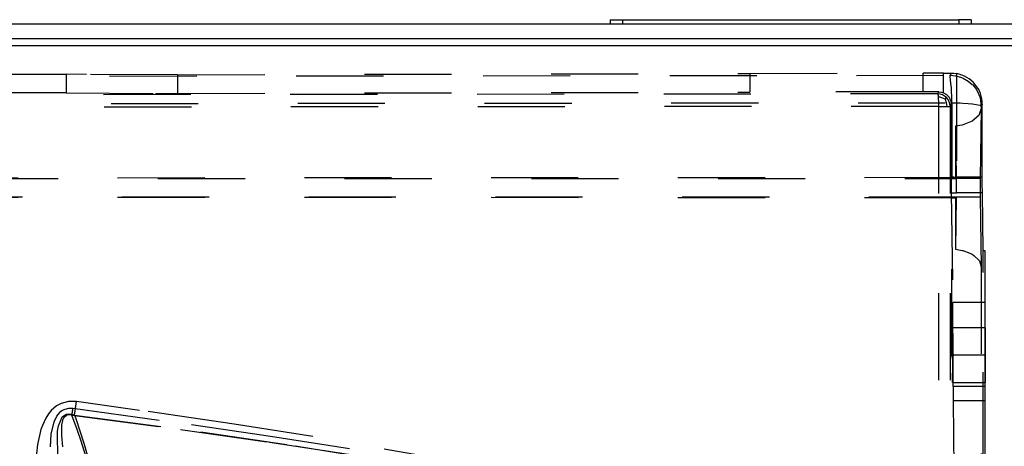
# Model space of a CAD drawing. Units: millimetres. Extents: x -99084 to -98664, y -102374 to -102077.
# Drawn here: x -98974 to -98958, y -102281 to -102274 of the extents above; entities that cross this region are included whole.
import ezdxf

# ---------------------------------------------------------------- set-up
doc = ezdxf.new("R2010")
doc.units = ezdxf.units.MM
doc.linetypes.add('DASHED', pattern=[15, 7, -8])

# ---------------------------------------------------------------- blocks, each defined once
blk = doc.blocks.new('282070A_VASCHETTA_LATERALE_RACCOLTA_CONDENSA__134', base_point=(-494790.23, -511372.605))
at = {"color": 160, "linetype": 'DASHED'}
for p, q in [((-494869.029, -511372.672), (-494864.037, -511372.695)), ((-494855.086, -511372.727), (-494809.119, -511372.628)), ((-494809.119, -511372.628), (-494795.213, -511372.607)), ((-494809.119, -511372.628), (-494809.119, -511374.128)), ((-494793.576, -511372.605), (-494795.213, -511372.607)), ((-494795.213, -511374.107), (-494795.213, -511372.607)), ((-494793.576, -511374.178), (-494793.576, -511372.605)), ((-494793.576, -511372.605), (-494792.949, -511372.605)), ((-494792.949, -511372.605), (-494793.013, -511372.734)), ((-494792.949, -511372.605), (-494792.739, -511372.614)), ((-494792.739, -511372.614), (-494792.529, -511372.64)), ((-494792.529, -511372.64), (-494792.529, -511380.949)), ((-494890.552, -511372.861), (-494793.035, -511372.776)), ((-494862.402, -511372.709), (-494864.037, -511372.695)), ((-494864.037, -511372.695), (-494864.037, -511374.196)), ((-494855.086, -511372.727), (-494862.402, -511372.709)), ((-494855.086, -511372.727), (-494855.086, -511374.227)), ((-494793.013, -511372.734), (-494793.035, -511372.776)), ((-494793.032, -511372.87), (-494793.035, -511372.776)), ((-494793.035, -511372.776), (-494792.616, -511372.812)), ((-494792.999, -511373.148), (-494793.032, -511372.87)), ((-494792.969, -511373.434), (-494792.999, -511373.148)), ((-494792.938, -511373.783), (-494792.969, -511373.434)), ((-494792.616, -511372.812), (-494792.215, -511372.914)), ((-494792.215, -511372.914), (-494792.112, -511372.953)), ((-494792.112, -511372.953), (-494791.993, -511373.003)), ((-494791.993, -511373.003), (-494791.581, -511373.241)), ((-494791.581, -511373.241), (-494791.266, -511373.507)), ((-494864.037, -511374.196), (-494869.029, -511374.173)), ((-494864.037, -511374.196), (-494856.853, -511374.229)), ((-494856.853, -511374.229), (-494855.086, -511374.227)), ((-494855.086, -511374.227), (-494809.119, -511374.128)), ((-494795.213, -511374.107), (-494809.119, -511374.128)), ((-494793.949, -511374.106), (-494795.213, -511374.107)), ((-494794.032, -511374.272), (-494793.949, -511374.106)), ((-494793.949, -511374.106), (-494793.759, -511374.124)), ((-494793.759, -511374.124), (-494793.576, -511374.178)), ((-494793.576, -511374.178), (-494793.321, -511374.327)), ((-494792.914, -511374.174), (-494792.938, -511373.783)), ((-494792.906, -511374.377), (-494792.914, -511374.174)), ((-494791.266, -511373.507), (-494791.222, -511373.553)), ((-494791.222, -511373.553), (-494790.929, -511373.925)), ((-494790.929, -511373.925), (-494790.634, -511374.57)), ((-494794.032, -511374.272), (-494890.553, -511374.36)), ((-494890.432, -511375.065), (-494792.902, -511374.976)), ((-494793.837, -511374.291), (-494794.032, -511374.272)), ((-494794.032, -511374.272), (-494794.012, -511374.321)), ((-494794.012, -511374.321), (-494794.002, -511374.405)), ((-494794.002, -511374.405), (-494793.993, -511374.533)), ((-494793.993, -511374.533), (-494793.987, -511374.697)), ((-494793.83, -511374.546), (-494793.993, -511374.533)), ((-494793.987, -511374.697), (-494793.982, -511374.883)), ((-494793.982, -511374.883), (-494793.98, -511375.272)), ((-494793.649, -511374.348), (-494793.837, -511374.291)), ((-494793.696, -511374.576), (-494793.83, -511374.546)), ((-494793.44, -511374.687), (-494793.696, -511374.576)), ((-494793.476, -511374.441), (-494793.649, -511374.348)), ((-494793.325, -511374.565), (-494793.476, -511374.441)), ((-494793.44, -511374.687), (-494793.325, -511374.565)), ((-494793.44, -511374.687), (-494793.342, -511374.963)), ((-494793.342, -511374.963), (-494793.309, -511375.272)), ((-494793.2, -511374.717), (-494793.325, -511374.565)), ((-494793.321, -511374.327), (-494793.241, -511374.398)), ((-494793.241, -511374.398), (-494793.12, -511374.545)), ((-494793.102, -511374.904), (-494793.2, -511374.717)), ((-494793.12, -511374.545), (-494793.019, -511374.736)), ((-494793.051, -511375.077), (-494793.102, -511374.904)), ((-494793.019, -511374.736), (-494792.992, -511374.812)), ((-494792.992, -511374.812), (-494792.948, -511375.105)), ((-494792.902, -511374.976), (-494792.906, -511374.377)), ((-494792.902, -511374.976), (-494792.902, -511380.999)), ((-494792.902, -511374.976), (-494792.232, -511374.992)), ((-494792.232, -511374.992), (-494792.01, -511375.003)), ((-494792.01, -511375.003), (-494791.597, -511375.031)), ((-494791.597, -511375.031), (-494791.265, -511375.064)), ((-494790.634, -511374.57), (-494790.532, -511375.271)), ((-494793.98, -511375.272), (-494890.501, -511375.36)), ((-494793.98, -511375.272), (-494793.979, -511408.405)), ((-494793.98, -511375.272), (-494793.309, -511375.272)), ((-494793.309, -511375.272), (-494793.032, -511375.272)), ((-494793.032, -511375.272), (-494793.051, -511375.077)), ((-494793.032, -511375.272), (-494792.948, -511375.105)), ((-494793.032, -511375.272), (-494793.032, -511408.405)), ((-494792.948, -511375.105), (-494792.948, -511380.946)), ((-494791.265, -511375.064), (-494791.235, -511375.068)), ((-494791.235, -511375.068), (-494790.94, -511375.112)), ((-494790.94, -511375.112), (-494790.639, -511375.188)), ((-494790.532, -511375.454), (-494790.723, -511375.994)), ((-494790.639, -511375.188), (-494790.532, -511375.271)), ((-494790.532, -511375.454), (-494790.617, -511381.062)), ((-494790.449, -511375.105), (-494790.532, -511375.271)), ((-494790.532, -511375.271), (-494790.532, -511375.454)), ((-494790.449, -511380.949), (-494790.449, -511375.105)), ((-494791.265, -511376.462), (-494792.076, -511376.775)), ((-494790.723, -511375.994), (-494791.265, -511376.462)), ((-494792.076, -511376.775), (-494792.616, -511376.865)), ((-494792.616, -511376.865), (-494792.616, -511380.999)), ((-494792.616, -511376.865), (-494792.553, -511381.062)), ((-494792.902, -511380.999), (-494884.68, -511381.041)), ((-494871.668, -511381.062), (-494792.553, -511381.062)), ((-494792.616, -511380.999), (-494792.902, -511380.999)), ((-494792.616, -511380.999), (-494792.553, -511381.062)), ((-494790.617, -511381.062), (-494792.553, -511381.062)), ((-494792.529, -511382.221), (-494792.529, -511380.949)), ((-494790.449, -511380.949), (-494792.529, -511380.949)), ((-494790.617, -511381.062), (-494790.617, -511382.562)), ((-494790.449, -511381.523), (-494790.449, -511380.949)), ((-494790.443, -511382.221), (-494790.449, -511381.523)), ((-494792.902, -511382.625), (-494884.68, -511382.583)), ((-494792.553, -511382.562), (-494871.668, -511382.562)), ((-494792.942, -511382.219), (-494792.819, -511391.033)), ((-494792.902, -511382.625), (-494792.616, -511382.625)), ((-494792.902, -511410.362), (-494792.902, -511382.625)), ((-494792.616, -511382.625), (-494792.553, -511382.562)), ((-494792.553, -511382.562), (-494792.616, -511386.759)), ((-494792.616, -511382.625), (-494792.616, -511386.759)), ((-494790.617, -511382.562), (-494792.553, -511382.562)), ((-494790.443, -511382.221), (-494792.529, -511382.221)), ((-494790.617, -511382.562), (-494790.532, -511388.17)), ((-494790.378, -511386.885), (-494790.443, -511382.221)), ((-494792.616, -511386.759), (-494792.077, -511386.848)), ((-494792.077, -511386.848), (-494792.018, -511386.863)), ((-494792.018, -511386.863), (-494791.454, -511387.063)), ((-494790.23, -511386.885), (-494790.378, -511386.885)), ((-494790.378, -511463.63), (-494790.378, -511386.885)), ((-494790.23, -511391.033), (-494790.23, -511386.885)), ((-494790.23, -511463.63), (-494790.23, -511386.885)), ((-494791.454, -511387.063), (-494791.265, -511387.162)), ((-494791.265, -511387.162), (-494791.13, -511387.246)), ((-494791.13, -511387.246), (-494790.722, -511387.631)), ((-494790.722, -511387.631), (-494790.681, -511387.692)), ((-494790.681, -511387.692), (-494790.532, -511388.17)), ((-494790.532, -511388.17), (-494790.532, -511409.882)), ((-494792.811, -511391.735), (-494792.819, -511391.033)), ((-494790.23, -511391.033), (-494792.819, -511391.033)), ((-494790.23, -511395.257), (-494790.23, -511391.033)), ((-494792.799, -511395.257), (-494792.811, -511391.735)), ((-494792.835, -511393.225), (-494792.86, -511394.415)), ((-494792.842, -511393.057), (-494792.835, -511393.225)), ((-494792.835, -511393.225), (-494792.842, -511393.057)), ((-494790.23, -511393.057), (-494792.842, -511393.057)), ((-494792.829, -511393.702), (-494792.835, -511393.225)), ((-494790.23, -511397.457), (-494790.23, -511393.057)), ((-494790.23, -511393.057), (-494790.23, -511395.257)), ((-494792.824, -511396.099), (-494792.829, -511393.702)), ((-494792.86, -511394.415), (-494792.856, -511396.813)), ((-494792.799, -511395.257), (-494792.729, -511395.257)), ((-494792.799, -511397.775), (-494792.799, -511395.257)), ((-494790.23, -511395.257), (-494792.729, -511395.257)), ((-494790.23, -511397.775), (-494790.23, -511395.257)), ((-494790.23, -511395.257), (-494790.23, -511397.457)), ((-494792.85, -511397.29), (-494792.824, -511396.099)), ((-494792.856, -511396.813), (-494792.85, -511397.29)), ((-494792.842, -511397.457), (-494792.85, -511397.29)), ((-494792.85, -511397.29), (-494792.842, -511397.457)), ((-494792.842, -511397.457), (-494790.23, -511397.457)), ((-494792.799, -511397.775), (-494792.794, -511398.941)), ((-494792.729, -511397.775), (-494792.799, -511397.775)), ((-494790.23, -511397.775), (-494792.729, -511397.775)), ((-494790.23, -511398.941), (-494790.23, -511397.775)), ((-494864.818, -511399.344), (-494865.241, -511399.711)), ((-494864.503, -511399.166), (-494864.818, -511399.344)), ((-494864.449, -511399.143), (-494864.503, -511399.166)), ((-494863.84, -511398.986), (-494864.449, -511399.143)), ((-494864.128, -511399.591), (-494863.814, -511399.52)), ((-494863.212, -511398.997), (-494863.84, -511398.986)), ((-494863.814, -511399.52), (-494863.491, -511399.527)), ((-494863.491, -511399.527), (-494853.966, -511400.829)), ((-494858.137, -511399.701), (-494863.212, -511398.997)), ((-494792.794, -511398.941), (-494792.729, -511398.941)), ((-494792.794, -511398.941), (-494792.734, -511404.534)), ((-494790.23, -511398.941), (-494792.729, -511398.941)), ((-494790.23, -511404.534), (-494790.23, -511398.941)), ((-494865.674, -511400.319), (-494865.945, -511400.906)), ((-494865.462, -511399.983), (-494865.674, -511400.319)), ((-494865.241, -511399.711), (-494865.462, -511399.983)), ((-494865.01, -511400.621), (-494864.789, -511400.16)), ((-494864.789, -511400.16), (-494864.55, -511399.861)), ((-494864.661, -511400.93), (-494864.397, -511400.303)), ((-494864.55, -511399.861), (-494864.454, -511399.776)), ((-494864.454, -511399.776), (-494864.322, -511399.685)), ((-494864.397, -511400.303), (-494864.304, -511400.194)), ((-494864.322, -511399.685), (-494864.128, -511399.591)), ((-494864.304, -511400.194), (-494864.208, -511400.112)), ((-494864.3, -511400.473), (-494864.188, -511400.24)), ((-494864.208, -511400.112), (-494864.109, -511400.054)), ((-494864.188, -511400.24), (-494864.016, -511400.081)), ((-494864.109, -511400.054), (-494864.011, -511400.015)), ((-494864.016, -511400.081), (-494863.914, -511400.044)), ((-494864.011, -511400.015), (-494863.849, -511399.986)), ((-494863.914, -511400.044), (-494863.832, -511400.034)), ((-494863.849, -511399.986), (-494863.604, -511400.005)), ((-494863.832, -511400.034), (-494863.703, -511400.045)), ((-494863.703, -511400.045), (-494863.569, -511400.084)), ((-494863.604, -511400.005), (-494863.369, -511400.077)), ((-494863.145, -511401.234), (-494863.569, -511400.084)), ((-494863.569, -511400.084), (-494854.85, -511401.236)), ((-494863.369, -511400.077), (-494853.227, -511401.435)), ((-494863.369, -511400.077), (-494863.273, -511400.345)), ((-494863.273, -511400.345), (-494862.616, -511402.332)), ((-494850.537, -511400.816), (-494858.137, -511399.701)), ((-494865.945, -511400.906), (-494866.061, -511401.237)), ((-494865.23, -511401.618), (-494865.01, -511400.621)), ((-494864.74, -511401.385), (-494864.661, -511400.93)), ((-494864.394, -511401.718), (-494864.38, -511400.853)), ((-494864.38, -511400.853), (-494864.312, -511400.51)), ((-494864.312, -511400.51), (-494864.3, -511400.473)), ((-494853.966, -511400.829), (-494847.624, -511401.761)), ((-494844.211, -511401.808), (-494850.537, -511400.816)), ((-494866.061, -511401.237), (-494866.334, -511402.437)), ((-494865.284, -511402.64), (-494865.23, -511401.618)), ((-494864.711, -511403.665), (-494864.74, -511401.385)), ((-494864.302, -511402.64), (-494864.394, -511401.718)), ((-494862.822, -511402.172), (-494863.145, -511401.234)), ((-494854.85, -511401.236), (-494847.702, -511402.251)), ((-494853.227, -511401.435), (-494845.633, -511402.538)), ((-494847.624, -511401.761), (-494841.291, -511402.755)), ((-494831.591, -511404.017), (-494844.211, -511401.808)), ((-494866.334, -511402.437), (-494866.429, -511403.19)), ((-494862.184, -511404.232), (-494862.822, -511402.172)), ((-494862.616, -511402.332), (-494861.997, -511404.491)), ((-494847.702, -511402.251), (-494841.369, -511403.215)), ((-494845.633, -511402.538), (-494831.748, -511404.816))]:
    blk.add_line(p, q, dxfattribs=at)
blk.add_arc((-494792.949, -511375.105), 2.5, 359.98911, 80.33091, dxfattribs=at)
for points in [[(-494792.948, -511380.946), (-494792.739, -511380.948), (-494792.529, -511380.949)], [(-494792.948, -511380.946), (-494792.948, -511381.322), (-494792.947, -511381.674), (-494792.945, -511381.979), (-494792.942, -511382.219)], [(-494792.942, -511382.219), (-494792.736, -511382.221), (-494792.529, -511382.221)], [(-494863.569, -511400.084), (-494863.529, -511399.811), (-494863.491, -511399.527)], [(-494863.369, -511400.077), (-494863.289, -511399.547), (-494863.212, -511398.997)]]:
    blk.add_spline(points, degree=3, dxfattribs=at)
blk = doc.blocks.new('GRUPPO_VASCHETTE__136', base_point=(-494106.151, -511372.605))
blk.add_blockref('282070A_VASCHETTA_LATERALE_RACCOLTA_CONDENSA__134', (-494790.23, -511372.605))
blk = doc.blocks.new('282698A-Chiusura-Est-SX__147', base_point=(-494787.14, -511369.753))
at = {"color": 124, "linetype": 'Continuous'}
for p, q in [((-494934.398, -511369.828), (-494787.141, -511369.828)), ((-494934.394, -511370.372), (-494787.141, -511370.372))]:
    blk.add_line(p, q, dxfattribs=at)
at = {"color": 7, "linetype": 'Continuous'}
blk.add_line((-494925.741, -511369.828), (-494787.141, -511369.828), dxfattribs=at)
blk = doc.blocks.new('214009A-Staffa-Rinforzo-Spalla_1', base_point=(-494791.343, -511368.307))
at = {"color": 7, "linetype": 'Continuous'}
for p, q in [((-494820.343, -511368.307), (-494820.343, -511368.67)), ((-494820.343, -511368.307), (-494819.343, -511368.307)), ((-494819.343, -511368.307), (-494792.343, -511368.307)), ((-494819.343, -511368.307), (-494819.343, -511368.67)), ((-494792.343, -511368.307), (-494792.343, -511368.67)), ((-494791.343, -511368.307), (-494792.343, -511368.307)), ((-494791.343, -511368.307), (-494791.343, -511368.67))]:
    blk.add_line(p, q, dxfattribs=at)
blk = doc.blocks.new('GRUPPO_TELAIO__155', base_point=(-493889.142, -511368.307))
for name, p in [('214009A-Staffa-Rinforzo-Spalla_1', (-494791.343, -511368.307)), ('282698A-Chiusura-Est-SX__147', (-494787.14, -511369.753))]:
    blk.add_blockref(name, p)
blk = doc.blocks.new('214224A-Traversa-Estetica-Posteriore-600_2__156', base_point=(-493949.643, -511368.669))
at = {"color": 7, "linetype": 'Continuous'}
blk.add_line((-493949.643, -511368.676), (-494923.643, -511368.669), dxfattribs=at)
blk = doc.blocks.new('Traverse__157', base_point=(-493949.643, -511368.669))
blk.add_blockref('214224A-Traversa-Estetica-Posteriore-600_2__156', (-493949.643, -511368.669))
blk = doc.blocks.new('Assieme-traverse__164', base_point=(-493949.643, -511368.669))
blk.add_blockref('Traverse__157', (-493949.643, -511368.669))
blk = doc.blocks.new('Gruppo-Estetiche1__194', base_point=(-493889.048, -511368.669))
blk.add_blockref('Assieme-traverse__164', (-493949.643, -511368.669))
blk = doc.blocks.new('Smart-flap__195', base_point=(-493889.048, -511368.307))
for name, p in [('GRUPPO_TELAIO__155', (-493889.142, -511368.307)), ('Gruppo-Estetiche1__194', (-493889.048, -511368.669)), ('GRUPPO_VASCHETTE__136', (-494106.151, -511372.605))]:
    blk.add_blockref(name, p)
blk = doc.blocks.new('In_Alto1', base_point=(-494436.643, -511442.91))
blk.add_blockref('Smart-flap__195', (-493889.048, -511368.307))

msp = doc.modelspace()

# ---------------------------------------------------------------- block references
at = {"xscale": 0.2, "yscale": 0.2, "zscale": 0.2}
msp.add_blockref('In_Alto1', (-98887.329, -102288.582), dxfattribs=at)

doc.saveas('drawing.dxf')
